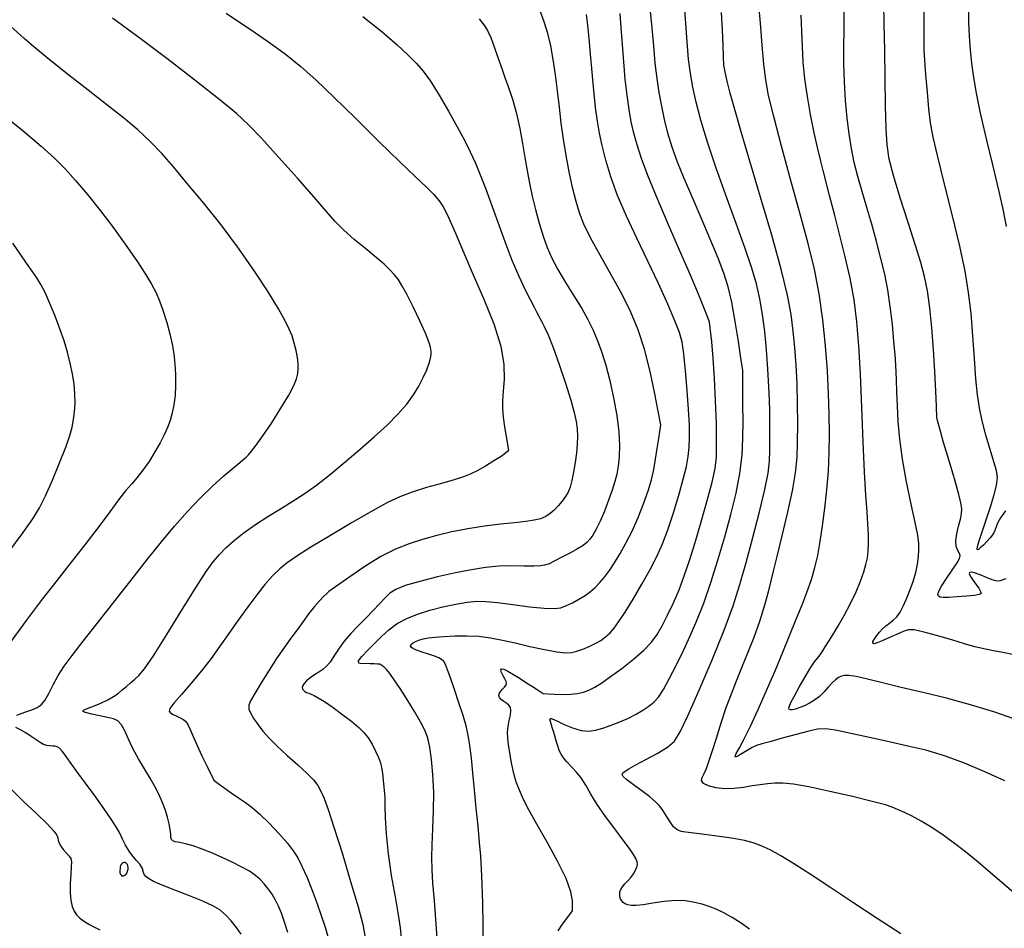
# Model space of a CAD drawing. Extents: x 349476 to 352676, y 1032474 to 1035632.
# Drawn here: x 351111 to 351477, y 1034688 to 1035026 of the extents above; entities that cross this region are included whole.
import ezdxf

# ---------------------------------------------------------------- set-up
doc = ezdxf.new("R2010")
doc.units = 0
doc.header["$LTSCALE"] = 25
doc.header["$MEASUREMENT"] = 0
doc.layers.add('INDEX', color=1, linetype='CONTINUOUS')
doc.layers.add('INTER', color=33, linetype='CONTINUOUS')

msp = doc.modelspace()

# ---------------------------------------------------------------- linework, layer by layer
at = {"layer": 'INDEX', "linetype": 'CONTINUOUS'}
for points, elevation in [([(351478.12, 1034948.55), (351477.01, 1034954.43), (351475.41, 1034961.65), (351473.2, 1034970.99), (351470.74, 1034981.25), (351468.54, 1034990.75), (351466.98, 1034998.22), (351465.98, 1035004.08), (351465.3, 1035009.2), (351464.78, 1035014.29), (351464.39, 1035019.46), (351464.17, 1035024.67), (351464.16, 1035029.94), (351464.41, 1035035.49), (351465.01, 1035041.59), (351465.98, 1035048.41), (351467.22, 1035055.8), (351468.56, 1035063.52), (351469.93, 1035071.52), (351471.54, 1035080.48), (351473.7, 1035091.29), (351476.55, 1035104.32), (351479.59, 1035117.9)], 2600), ([(351477.49, 1034742.39), (351470.15, 1034745.77), (351462.53, 1034748.98), (351455.09, 1034751.72), (351448.14, 1034753.77), (351441.41, 1034755.37), (351434.49, 1034756.87), (351427.2, 1034758.5), (351420.25, 1034760.06), (351414.6, 1034761.23), (351410.81, 1034761.76), (351407.93, 1034761.64), (351404.61, 1034760.91), (351399.97, 1034759.68), (351394.76, 1034758.25), (351390.19, 1034756.99), (351387.12, 1034756.15), (351385.15, 1034755.51), (351383.52, 1034754.77), (351381.69, 1034753.71), (351379.83, 1034752.54), (351378.31, 1034751.6), (351377.42, 1034751.18), (351377.22, 1034751.45), (351377.69, 1034752.56), (351378.84, 1034754.69), (351380.61, 1034758.01), (351382.97, 1034762.75), (351385.83, 1034768.94), (351388.97, 1034776.05), (351392.09, 1034783.37), (351394.97, 1034790.31), (351397.59, 1034796.73), (351399.98, 1034802.6), (351402.16, 1034807.93), (351404.08, 1034812.81), (351405.68, 1034817.35), (351406.93, 1034821.73), (351407.95, 1034826.29), (351408.86, 1034831.4), (351409.78, 1034837.32), (351410.65, 1034843.85), (351411.38, 1034850.69), (351411.91, 1034857.57), (351412.22, 1034864.5), (351412.34, 1034871.55), (351412.27, 1034878.81), (351412.02, 1034886.51), (351411.55, 1034894.93), (351410.87, 1034904.19), (351409.88, 1034913.9), (351408.52, 1034923.52), (351406.7, 1034932.77), (351404.36, 1034942.34), (351401.44, 1034953.18), (351397.99, 1034965.75), (351394.49, 1034978.53), (351391.58, 1034989.49), (351389.69, 1034997.29), (351388.6, 1035003.14), (351387.93, 1035008.93), (351387.35, 1035016.08), (351386.72, 1035024.19), (351385.97, 1035032.41)], 2610), ([(351210.85, 1034685.97), (351209.67, 1034689.91), (351208.56, 1034693.15), (351207.48, 1034695.79), (351206.33, 1034698.08), (351205.04, 1034700.23), (351203.64, 1034702.24), (351202.15, 1034704.07), (351200.6, 1034705.71), (351198.81, 1034707.24), (351196.58, 1034708.76), (351193.77, 1034710.37), (351190.45, 1034712.05), (351186.78, 1034713.77), (351182.9, 1034715.47), (351179.09, 1034717.02), (351175.64, 1034718.23), (351172.79, 1034718.99), (351170.59, 1034719.43), (351169.04, 1034719.72), (351168.1, 1034720.05), (351167.63, 1034720.54), (351167.43, 1034721.35), (351167.33, 1034722.59), (351167.16, 1034724.28), (351166.81, 1034726.41), (351166.15, 1034728.95), (351165.25, 1034731.75), (351164.16, 1034734.61), (351162.94, 1034737.42), (351161.49, 1034740.3), (351159.72, 1034743.43), (351157.59, 1034746.93), (351155.33, 1034750.66), (351153.26, 1034754.39), (351151.6, 1034757.92), (351150.25, 1034760.97), (351149.02, 1034763.28), (351147.71, 1034764.68), (351146.07, 1034765.46), (351143.85, 1034765.99), (351140.96, 1034766.59), (351137.98, 1034767.22), (351135.67, 1034767.8), (351134.64, 1034768.25), (351134.89, 1034768.7), (351136.28, 1034769.31), (351138.59, 1034770.22), (351141.34, 1034771.33), (351143.97, 1034772.54), (351146.08, 1034773.74), (351147.77, 1034774.96), (351149.3, 1034776.23), (351150.86, 1034777.57), (351152.44, 1034778.92), (351153.96, 1034780.2), (351155.48, 1034781.56), (351157.57, 1034784.04), (351160.91, 1034788.9), (351165.89, 1034796.82), (351171.57, 1034806.12), (351176.74, 1034814.49), (351180.46, 1034820.24), (351183.12, 1034823.9), (351185.42, 1034826.56), (351187.98, 1034829.17), (351191, 1034831.89), (351194.62, 1034834.75), (351198.87, 1034837.72), (351203.49, 1034840.71), (351208.12, 1034843.58), (351212.53, 1034846.29), (351216.91, 1034849.13), (351221.59, 1034852.45), (351226.77, 1034856.5), (351232.27, 1034861.05), (351237.78, 1034865.77), (351243.02, 1034870.35), (351247.78, 1034874.71), (351251.84, 1034878.76), (351255.09, 1034882.48), (351257.62, 1034885.94), (351259.64, 1034889.24), (351261.28, 1034892.43), (351262.57, 1034895.35), (351263.48, 1034897.78), (351264.01, 1034899.6), (351264.23, 1034900.99), (351264.21, 1034902.25), (351263.99, 1034903.69), (351263.35, 1034905.77), (351262.04, 1034908.99), (351259.95, 1034913.58), (351257.47, 1034918.74), (351255.13, 1034923.38), (351253.31, 1034926.72), (351251.87, 1034929.01), (351250.49, 1034930.79), (351248.87, 1034932.54), (351246.72, 1034934.57), (351243.75, 1034937.1), (351239.84, 1034940.28), (351235.55, 1034943.81), (351231.58, 1034947.31), (351228.36, 1034950.58), (351225.1, 1034954.35), (351220.69, 1034959.53), (351214.45, 1034966.63), (351207.43, 1034974.46), (351201.08, 1034981.43), (351196.3, 1034986.45), (351191.81, 1034990.63), (351185.78, 1034995.6), (351176.95, 1035002.53), (351166.33, 1035010.7), (351155.49, 1035018.88), (351145.72, 1035026.1)], 2630), ([(351283.53, 1034682.44), (351283.57, 1034689.15), (351283.42, 1034696.81), (351283.19, 1034703.98), (351282.95, 1034709.63), (351282.65, 1034714.42), (351282.23, 1034719.46), (351281.64, 1034725.53), (351280.96, 1034732.28), (351280.29, 1034739.07), (351279.7, 1034745.35), (351279.16, 1034750.89), (351278.62, 1034755.55), (351278, 1034759.35), (351277.18, 1034762.84), (351276.04, 1034766.74), (351274.52, 1034771.48), (351272.86, 1034776.45), (351271.38, 1034780.77), (351270.31, 1034783.77), (351269.54, 1034785.65), (351268.87, 1034786.8), (351268.1, 1034787.57), (351267.02, 1034788.17), (351265.42, 1034788.78), (351263.21, 1034789.51), (351260.81, 1034790.3), (351258.75, 1034791.04), (351257.44, 1034791.63), (351256.78, 1034792.11), (351256.57, 1034792.53), (351256.63, 1034792.93), (351256.94, 1034793.35), (351257.52, 1034793.79), (351258.41, 1034794.26), (351259.62, 1034794.74), (351261.2, 1034795.18), (351263.19, 1034795.56), (351265.72, 1034795.88), (351268.96, 1034796.15), (351272.95, 1034796.34), (351277.41, 1034796.39), (351281.93, 1034796.19), (351286.27, 1034795.65), (351290.67, 1034794.8), (351295.5, 1034793.7), (351300.94, 1034792.43), (351306.37, 1034791.22), (351310.97, 1034790.35), (351314.18, 1034790.02), (351316.42, 1034790.17), (351318.37, 1034790.68), (351320.55, 1034791.44), (351322.9, 1034792.39), (351325.19, 1034793.48), (351327.25, 1034794.68), (351329.09, 1034795.99), (351330.74, 1034797.47), (351332.3, 1034799.23), (351334.05, 1034801.63), (351336.31, 1034805.14), (351339.28, 1034809.99), (351342.56, 1034815.58), (351345.65, 1034821.07), (351348.15, 1034825.92), (351350.23, 1034830.59), (351352.2, 1034835.81), (351354.27, 1034842.06), (351356.28, 1034848.64), (351357.95, 1034854.62), (351359.1, 1034859.3), (351359.8, 1034863.06), (351360.16, 1034866.52), (351360.31, 1034870.29), (351360.24, 1034874.82), (351359.96, 1034880.54), (351359.45, 1034887.58), (351358.82, 1034894.91), (351358.17, 1034901.21), (351357.52, 1034905.63), (351356.56, 1034909.23), (351354.88, 1034913.54), (351352.2, 1034919.7), (351348.74, 1034927.36), (351344.81, 1034935.75), (351340.74, 1034944.22), (351336.88, 1034952.44), (351333.54, 1034960.15), (351330.99, 1034967.14), (351329.13, 1034973.33), (351327.78, 1034978.69), (351326.79, 1034983.3), (351326.02, 1034987.79), (351325.36, 1034992.92), (351324.69, 1034999.19), (351324.05, 1035006.07), (351323.46, 1035012.75), (351322.96, 1035018.59), (351322.51, 1035023.5), (351322.02, 1035027.51)], 2620)]:
    msp.add_lwpolyline(points, dxfattribs=dict(at, elevation=elevation))
at = {"layer": 'INTER', "linetype": 'CONTINUOUS', "flags": 128}
for points in [[(351447.52, 1035014.16), (351447.52, 1035021.65), (351447.54, 1035031.27), (351447.62, 1035043.71), (351447.83, 1035056.79), (351448.21, 1035068.91), (351448.81, 1035080.79), (351449.69, 1035093.73), (351450.82, 1035108.39), (351452.01, 1035123.01), (351452.99, 1035135.18), (351453.56, 1035143.14), (351453.82, 1035147.54), (351453.95, 1035151.14)], [(351452.27, 1034877.54), (351452.1, 1034881.82), (351451.87, 1034887.35), (351451.52, 1034894.71), (351451.03, 1034902.88), (351450.39, 1034910.92), (351449.63, 1034918.34), (351448.75, 1034924.74), (351447.73, 1034929.99), (351446.36, 1034935.16), (351444.37, 1034941.57), (351441.63, 1034950.05), (351438.68, 1034959.32), (351436.16, 1034967.6), (351434.58, 1034973.71), (351433.78, 1034978.93), (351433.42, 1034985.12), (351433.21, 1034993.66), (351433.05, 1035003.79), (351432.9, 1035014.23), (351432.73, 1035023.83), (351432.54, 1035031.81), (351432.28, 1035041.9)], [(351187.91, 1035027.99), (351191.86, 1035025.38), (351196.93, 1035022.01), (351203.37, 1035017.6), (351209.92, 1035012.84), (351215.72, 1035008.18), (351221.39, 1035003.09), (351227.99, 1034996.75), (351236.12, 1034988.77), (351244.79, 1034980.24), (351252.58, 1034972.62), (351258.4, 1034967.05), (351262.43, 1034963.22), (351265.2, 1034960.5), (351267.21, 1034958.2), (351268.92, 1034955.55), (351270.81, 1034951.75), (351273.23, 1034946.18), (351276.25, 1034939.04), (351279.81, 1034930.69), (351283.77, 1034921.58), (351287.47, 1034912.45), (351290.15, 1034904.13), (351291.28, 1034897.24), (351291.32, 1034891.74), (351290.94, 1034887.4), (351290.72, 1034883.95), (351290.75, 1034880.9), (351291.03, 1034877.72), (351291.52, 1034874.09), (351292.09, 1034870.5), (351292.94, 1034865.47)], [(351349.57, 1034874.83), (351348.62, 1034879.92), (351347.37, 1034886.43), (351345.65, 1034894.69), (351343.57, 1034903.03), (351341.24, 1034910.23), (351338.51, 1034916.72), (351335.17, 1034923.33), (351331.16, 1034930.62), (351327.03, 1034937.96), (351323.47, 1034944.44), (351321, 1034949.45), (351319.36, 1034953.64), (351318.07, 1034957.95), (351316.8, 1034963.12), (351315.53, 1034968.96), (351314.38, 1034975.05), (351313.41, 1034981.06), (351312.6, 1034987.01), (351311.87, 1034993), (351311.16, 1034999.09), (351310.42, 1035005.07), (351309.6, 1035010.71), (351308.67, 1035015.81), (351307.57, 1035020.44), (351306.27, 1035024.72), (351304.73, 1035028.77)], [(351380.08, 1034895.06), (351379.38, 1034899.79), (351378.48, 1034905.81), (351377.29, 1034913.27), (351375.98, 1034920.48), (351374.65, 1034926.22), (351373.06, 1034931.25), (351370.89, 1034936.86), (351367.96, 1034943.91), (351364.58, 1034951.81), (351361.23, 1034959.59), (351358.29, 1034966.47), (351355.82, 1034972.55), (351353.81, 1034978.08), (351352.22, 1034983.33), (351350.96, 1034988.4), (351349.93, 1034993.39), (351349.03, 1034998.4), (351348.25, 1035003.65), (351347.56, 1035009.4), (351346.95, 1035015.78), (351346.37, 1035022.39), (351345.75, 1035028.72)], [(351390.13, 1034880.04), (351389.99, 1034883.94), (351389.79, 1034888.97), (351389.46, 1034895.58), (351388.97, 1034902.73), (351388.29, 1034909.56), (351387.42, 1034915.9), (351386.38, 1034921.74), (351385.13, 1034927.23), (351383.43, 1034933.16), (351380.96, 1034940.48), (351377.57, 1034949.78), (351373.73, 1034960.23), (351370.02, 1034970.64), (351366.95, 1034980.02), (351364.55, 1034988.12), (351362.76, 1034994.89), (351361.49, 1035000.45), (351360.61, 1035005.5), (351359.96, 1035010.9), (351359.4, 1035017.26), (351358.88, 1035024.11), (351358.36, 1035030.73)], [(351373.04, 1035008.62), (351372.94, 1035011.88), (351372.81, 1035016.12), (351372.56, 1035021.8), (351372.14, 1035028.22)], [(351437.03, 1034897.15), (351436.73, 1034900.96), (351436.32, 1034905.85), (351435.73, 1034912.19), (351434.96, 1034918.86), (351434.01, 1034925.02), (351432.86, 1034930.83), (351431.48, 1034936.73), (351429.86, 1034943), (351428.09, 1034949.44), (351426.27, 1034955.73), (351424.52, 1034961.63), (351422.92, 1034967.17), (351421.55, 1034972.47), (351420.48, 1034977.67), (351419.63, 1034983.05), (351418.93, 1034988.94), (351418.32, 1034995.51), (351417.87, 1035002.42), (351417.64, 1035009.15), (351417.68, 1035015.41), (351417.79, 1035021.68), (351417.74, 1035028.63)], [(351238.75, 1035026.76), (351245.95, 1035020.99), (351251.51, 1035016.17), (351255.67, 1035012.31), (351258.72, 1035009.3), (351261.25, 1035006.39), (351263.9, 1035002.65), (351267.14, 1034997.49), (351270.65, 1034991.54), (351273.93, 1034985.71), (351276.6, 1034980.72), (351278.76, 1034976.34), (351280.65, 1034972.17), (351282.48, 1034967.77), (351284.39, 1034962.82), (351286.52, 1034957.02), (351288.95, 1034950.22), (351291.57, 1034942.99), (351294.23, 1034936.1), (351296.79, 1034930.15), (351299.09, 1034925.26), (351301.02, 1034921.41), (351302.48, 1034918.58), (351303.5, 1034916.63), (351304.6, 1034914.54)], [(351282.01, 1035025.82), (351283.81, 1035023.63), (351285.14, 1035021.49), (351286.33, 1035018.86), (351287.64, 1035015.44), (351288.91, 1035011.83), (351290.68, 1035006.61)], [(351367.73, 1034913.04), (351366.86, 1034915.33), (351365.66, 1034918.44), (351363.66, 1034923.39), (351360.66, 1034930.5), (351356.6, 1034939.79), (351352.1, 1034950.04), (351347.95, 1034959.72), (351344.77, 1034967.64), (351342.47, 1034973.92), (351340.82, 1034979.01), (351339.58, 1034983.37), (351338.62, 1034987.55), (351337.81, 1034992.09), (351337.06, 1034997.42), (351336.38, 1035003.42), (351335.79, 1035009.82), (351335.3, 1035016.32), (351334.88, 1035022.48), (351334.46, 1035027.8)], [(351409.94, 1034969.43), (351409.1, 1034972.92), (351408.03, 1034977.44), (351406.67, 1034983.48), (351405.28, 1034990.22), (351404.11, 1034996.97), (351403.21, 1035003.5), (351402.59, 1035009.68), (351402.25, 1035015.49), (351402.04, 1035021.21), (351401.76, 1035027.21)], [(351195.43, 1034862.76), (351196.25, 1034863.71), (351197.36, 1034865.03), (351199.12, 1034867.29), (351201.65, 1034870.8), (351204.91, 1034875.64), (351208.35, 1034881), (351211.27, 1034885.87), (351213.14, 1034889.46), (351214.13, 1034892), (351214.59, 1034893.96), (351214.79, 1034895.78), (351214.78, 1034897.69), (351214.52, 1034899.87), (351214.01, 1034902.43), (351213.3, 1034905.19), (351212.45, 1034907.89), (351211.43, 1034910.47), (351209.88, 1034913.56), (351207.36, 1034917.97), (351203.53, 1034924.29), (351198.53, 1034932.05), (351192.6, 1034940.58), (351186.08, 1034949.19), (351179.5, 1034957.38), (351173.5, 1034964.64), (351168.49, 1034970.64), (351164.13, 1034975.67), (351159.83, 1034980.16), (351155.11, 1034984.52), (351149.76, 1034989.02), (351143.61, 1034993.92), (351136.67, 1034999.34), (351129.49, 1035004.94), (351122.8, 1035010.25), (351117.19, 1035014.87), (351112.88, 1035018.55), (351107.72, 1035023.08)], [(351470.23, 1034838.37), (351471.12, 1034841), (351472.23, 1034844.35), (351473.49, 1034848.45), (351474.46, 1034852.3), (351474.78, 1034855.24), (351474.44, 1034857.87), (351473.51, 1034861.13), (351472.11, 1034865.66), (351470.54, 1034870.97), (351469.11, 1034876.29), (351468.08, 1034881.11), (351467.36, 1034886.05), (351466.81, 1034891.99), (351466.27, 1034899.5), (351465.68, 1034907.93), (351464.98, 1034916.32), (351464.08, 1034924.06), (351462.78, 1034931.98), (351460.83, 1034941.25), (351458.13, 1034952.53), (351455.17, 1034964.31), (351452.62, 1034974.53), (351450.94, 1034981.79), (351449.95, 1034987.16), (351449.31, 1034992.37), (351448.73, 1034998.62), (351448.21, 1035005.01), (351447.52, 1035014.16)], [(351290.68, 1035006.61), (351291.65, 1035004.01), (351292.88, 1035000.63), (351294.43, 1034996.03), (351295.96, 1034990.7), (351297.21, 1034985.11), (351298.21, 1034979.54), (351299.06, 1034974.25), (351299.86, 1034969.37), (351300.71, 1034964.71), (351301.72, 1034959.94), (351302.96, 1034954.89), (351304.37, 1034949.8), (351305.83, 1034945.04), (351307.31, 1034940.84), (351309.03, 1034936.86), (351311.27, 1034932.62), (351314.15, 1034927.82), (351317.31, 1034922.81), (351320.23, 1034918.09), (351322.51, 1034914.02), (351324.32, 1034910.29), (351325.91, 1034906.45), (351327.5, 1034902.09), (351329.1, 1034897.08), (351330.64, 1034891.35), (351332.05, 1034884.93), (351333.2, 1034878.35), (351333.95, 1034872.24), (351334.2, 1034867.1), (351334.07, 1034862.89), (351333.7, 1034859.44), (351333.22, 1034856.54), (351332.54, 1034853.74), (351331.55, 1034850.59), (351330.19, 1034846.77), (351328.61, 1034842.7), (351327.02, 1034838.97), (351325.61, 1034836.04), (351324.36, 1034833.86), (351323.24, 1034832.26), (351322.14, 1034831.05), (351320.74, 1034829.96), (351318.66, 1034828.7), (351315.71, 1034827.1), (351312.5, 1034825.44), (351307.79, 1034823.03)], [(351391.46, 1034820.35), (351392.87, 1034825.92), (351394.64, 1034833.02), (351396.76, 1034841.82), (351398.61, 1034850.31), (351399.75, 1034857.03), (351400.29, 1034862.66), (351400.48, 1034868.4), (351400.52, 1034875.15), (351400.46, 1034882.6), (351400.27, 1034890.07), (351399.94, 1034897.06), (351399.48, 1034903.57), (351398.88, 1034909.74), (351398.09, 1034915.87), (351396.74, 1034923.09), (351394.41, 1034932.69), (351390.86, 1034945.38), (351386.69, 1034959.54), (351382.68, 1034972.94), (351379.48, 1034983.81), (351377.1, 1034992.11), (351375.43, 1034998.26), (351374.32, 1035002.64), (351373.66, 1035005.56), (351373.04, 1035008.62)], [(351104.18, 1034990.94), (351112.48, 1034984.17), (351119.11, 1034978.53), (351124.08, 1034974.06), (351128.08, 1034970.08), (351131.96, 1034965.77), (351136.37, 1034960.5), (351141.19, 1034954.47), (351146.06, 1034948.07), (351150.67, 1034941.72), (351154.73, 1034935.85), (351157.97, 1034930.93), (351160.24, 1034927.22), (351161.83, 1034924.15), (351163.15, 1034920.98), (351164.5, 1034917.14), (351165.84, 1034912.9), (351166.99, 1034908.68), (351167.85, 1034904.84), (351168.44, 1034901.2), (351168.84, 1034897.5), (351169.08, 1034893.56), (351169.14, 1034889.56), (351168.97, 1034885.74), (351168.55, 1034882.33), (351167.9, 1034879.28), (351167.09, 1034876.48), (351166.14, 1034873.82), (351164.96, 1034871.1), (351163.43, 1034868.11), (351161.49, 1034864.74), (351159.27, 1034861.24), (351156.96, 1034857.94), (351154.77, 1034855.13), (351152.89, 1034852.95), (351150.46, 1034850.31)], [(351412.07, 1034794.36), (351413.52, 1034796.75), (351415.39, 1034799.85), (351417.76, 1034803.93), (351420.16, 1034808.41), (351422.21, 1034812.75), (351423.84, 1034816.71), (351425.05, 1034820.11), (351425.89, 1034822.88), (351426.41, 1034825.31), (351426.7, 1034827.79), (351426.84, 1034830.64), (351426.82, 1034833.99), (351426.63, 1034837.89), (351426.29, 1034842.54), (351425.83, 1034848.68), (351425.33, 1034857.21), (351424.84, 1034868.56), (351424.35, 1034881.34), (351423.85, 1034893.7), (351423.28, 1034904.21), (351422.53, 1034913.18), (351421.46, 1034921.35), (351419.98, 1034929.34), (351418.17, 1034937.3), (351416.18, 1034945.28), (351414.16, 1034953.15), (351412.35, 1034960.16), (351409.94, 1034969.43)], [(351107.19, 1034827.57), (351112.42, 1034834.73), (351116.06, 1034839.92), (351118.57, 1034844.01), (351120.8, 1034848.48), (351123.37, 1034854.31), (351126.03, 1034860.75), (351128.29, 1034866.57), (351129.8, 1034870.86), (351130.69, 1034874.03), (351131.22, 1034876.78), (351131.59, 1034879.7), (351131.78, 1034882.9), (351131.73, 1034886.35), (351131.38, 1034890.02), (351130.75, 1034893.86), (351129.92, 1034897.81), (351128.91, 1034901.83), (351127.68, 1034906.03), (351126.16, 1034910.52), (351124.35, 1034915.3), (351122.42, 1034919.97), (351120.59, 1034924.01), (351119.01, 1034927.08), (351117.49, 1034929.56), (351115.81, 1034932.03), (351113.75, 1034934.95), (351111.32, 1034938.41), (351108.57, 1034942.4)], [(351304.6, 1034914.54), (351305.31, 1034913.21), (351306.24, 1034911.38), (351307.65, 1034908.31), (351309.53, 1034903.65), (351311.83, 1034897.32), (351314.18, 1034890.36), (351316.15, 1034884.06), (351317.44, 1034879.4), (351318.14, 1034876.03), (351318.46, 1034873.29), (351318.57, 1034870.58), (351318.49, 1034867.68), (351318.21, 1034864.46), (351317.73, 1034860.87), (351317.12, 1034857.28), (351316.47, 1034854.11), (351315.84, 1034851.69), (351315.13, 1034849.81), (351314.2, 1034848.14), (351312.95, 1034846.43), (351311.49, 1034844.73), (351309.96, 1034843.16), (351308.45, 1034841.83), (351306.83, 1034840.75), (351304.91, 1034839.92), (351302.51, 1034839.32), (351299.36, 1034838.85), (351295.22, 1034838.39), (351289.96, 1034837.84), (351283.98, 1034837.12), (351277.81, 1034836.19), (351271.9, 1034835.01), (351266.3, 1034833.64), (351261.02, 1034832.16), (351255.97, 1034830.56), (351250.88, 1034828.56), (351245.43, 1034825.82), (351239.51, 1034822.18), (351233.89, 1034818.35), (351226.16, 1034812.79)], [(351305.87, 1034774.93), (351307.73, 1034774.82), (351310.12, 1034774.68), (351313.12, 1034774.58), (351316.13, 1034774.6), (351318.67, 1034774.85), (351320.85, 1034775.36), (351322.89, 1034776.16), (351325.07, 1034777.29), (351327.65, 1034778.91), (351330.95, 1034781.2), (351335.07, 1034784.23), (351339.45, 1034787.64), (351343.33, 1034790.99), (351346.18, 1034793.96), (351348.28, 1034796.86), (351350.14, 1034800.12), (351352.15, 1034804.06), (351354.28, 1034808.6), (351356.37, 1034813.51), (351358.34, 1034818.68), (351360.28, 1034824.4), (351362.37, 1034831.06), (351364.67, 1034838.78), (351366.9, 1034846.65), (351368.7, 1034853.48), (351369.78, 1034858.54), (351370.26, 1034862.93), (351370.36, 1034868.18), (351370.26, 1034875.37), (351370, 1034883.77), (351369.59, 1034892.22), (351369.06, 1034899.68), (351368.52, 1034905.66), (351367.73, 1034913.04)], [(351466.34, 1034792.3), (351462.59, 1034793.42), (351457.84, 1034794.82), (351452.16, 1034796.46), (351447.09, 1034797.84), (351443.78, 1034798.56), (351441.65, 1034798.58), (351439.71, 1034797.99), (351437.21, 1034796.9), (351434.43, 1034795.61), (351431.89, 1034794.45), (351430.04, 1034793.71), (351428.9, 1034793.43), (351428.42, 1034793.63), (351428.51, 1034794.28), (351429.05, 1034795.27), (351429.89, 1034796.46), (351430.89, 1034797.71), (351432.03, 1034798.94), (351433.28, 1034800.07), (351434.63, 1034801.09), (351436.01, 1034802.15), (351437.35, 1034803.46), (351438.59, 1034805.2), (351439.79, 1034807.4), (351440.99, 1034810.07), (351442.25, 1034813.18), (351443.44, 1034816.53), (351444.43, 1034819.86), (351445.1, 1034822.99), (351445.48, 1034825.83), (351445.62, 1034828.38), (351445.55, 1034830.76), (351445.14, 1034833.79), (351444.22, 1034838.46), (351442.74, 1034845.38), (351441.02, 1034853.65), (351439.49, 1034862.02), (351438.49, 1034869.49), (351437.93, 1034876.03), (351437.62, 1034881.87), (351437.39, 1034887.13), (351437.23, 1034891.54), (351437.03, 1034897.15)], [(351309.26, 1034765.47), (351311.18, 1034764.56), (351313.65, 1034763.42), (351316.78, 1034762.13), (351319.98, 1034761.18), (351322.78, 1034760.91), (351325.36, 1034761.27), (351328.07, 1034762.06), (351331.12, 1034763.13), (351334.36, 1034764.4), (351337.53, 1034765.79), (351340.41, 1034767.25), (351342.94, 1034768.72), (351345.11, 1034770.17), (351346.95, 1034771.65), (351348.69, 1034773.57), (351350.6, 1034776.43), (351352.87, 1034780.55), (351355.4, 1034785.56), (351358, 1034790.94), (351360.52, 1034796.33), (351363.01, 1034802.04), (351365.55, 1034808.55), (351368.18, 1034816.18), (351370.82, 1034824.56), (351373.37, 1034833.16), (351375.69, 1034841.5), (351377.63, 1034849.41), (351379.04, 1034856.78), (351379.82, 1034863.56), (351380.13, 1034869.94), (351380.18, 1034876.16), (351380.16, 1034882.3), (351380.13, 1034887.79), (351380.08, 1034895.06)], [(351357.86, 1034723.47), (351357.28, 1034723.59), (351356.54, 1034723.79), (351355.51, 1034724.31), (351354.32, 1034725.37), (351353.04, 1034727.12), (351351.75, 1034729.24), (351350.48, 1034731.32), (351349.21, 1034733.06), (351347.67, 1034734.67), (351345.51, 1034736.48), (351342.58, 1034738.67), (351339.46, 1034740.93), (351336.93, 1034742.83), (351335.57, 1034744.06), (351335.23, 1034744.79), (351335.54, 1034745.34), (351336.29, 1034745.99), (351337.73, 1034746.94), (351340.26, 1034748.36), (351344.03, 1034750.33), (351348.28, 1034752.63), (351352.04, 1034754.93), (351354.66, 1034757.19), (351356.85, 1034760.6), (351359.67, 1034766.62), (351363.85, 1034776.11), (351368.68, 1034787.47), (351373.16, 1034798.48), (351376.5, 1034807.55), (351379.04, 1034815.47), (351381.36, 1034823.63), (351383.88, 1034832.96), (351386.33, 1034842.49), (351388.3, 1034850.79), (351389.47, 1034856.82), (351390, 1034861.3), (351390.17, 1034865.34), (351390.21, 1034869.76), (351390.19, 1034874.06), (351390.13, 1034880.04)], [(351245.07, 1034785.78), (351244.18, 1034785.84), (351243.04, 1034785.92), (351241.53, 1034785.99), (351239.87, 1034786.01), (351238.32, 1034785.99), (351237.28, 1034786.22), (351237.22, 1034787.03), (351238.41, 1034788.66), (351240.54, 1034790.91), (351243.11, 1034793.49), (351245.73, 1034796.12), (351248.48, 1034798.64), (351251.56, 1034800.91), (351255.11, 1034802.83), (351259.15, 1034804.45), (351263.66, 1034805.85), (351268.52, 1034807.09), (351273.34, 1034808.11), (351277.62, 1034808.84), (351281.13, 1034809.2), (351284.56, 1034809.18), (351288.85, 1034808.77), (351294.58, 1034808.02), (351300.81, 1034807.19), (351306.26, 1034806.59), (351309.98, 1034806.47), (351312.44, 1034806.83), (351314.47, 1034807.58), (351316.72, 1034808.65), (351319.12, 1034809.94), (351321.42, 1034811.35), (351323.44, 1034812.8), (351325.23, 1034814.37), (351326.93, 1034816.15), (351328.66, 1034818.22), (351330.46, 1034820.66), (351332.38, 1034823.54), (351334.46, 1034826.92), (351336.64, 1034830.84), (351338.89, 1034835.32), (351341.13, 1034840.31), (351343.19, 1034845.44), (351344.88, 1034850.25), (351346.1, 1034854.44), (351346.95, 1034858.23), (351347.62, 1034862.01), (351348.26, 1034866), (351348.82, 1034869.73), (351349.57, 1034874.83)], [(351477.92, 1034817.56), (351476.81, 1034817.21), (351475.87, 1034816.87), (351475.11, 1034816.69), (351474.24, 1034816.77), (351472.86, 1034817.21), (351470.76, 1034818.05), (351468.38, 1034819.02), (351466.3, 1034819.77), (351464.99, 1034820.05), (351464.38, 1034819.91), (351464.27, 1034819.48), (351464.48, 1034818.87), (351464.98, 1034818.03), (351465.78, 1034816.91), (351466.8, 1034815.52), (351467.82, 1034814.07), (351468.55, 1034812.86), (351468.7, 1034812.09), (351468.02, 1034811.67), (351466.24, 1034811.39), (351463.29, 1034811.09), (351459.84, 1034810.82), (351456.75, 1034810.64), (351454.67, 1034810.61), (351453.5, 1034810.77), (351452.91, 1034811.14), (351452.69, 1034811.79), (351452.98, 1034812.95), (351453.99, 1034814.88), (351455.82, 1034817.7), (351457.96, 1034820.81), (351459.77, 1034823.49), (351460.74, 1034825.18), (351460.96, 1034826.19), (351460.65, 1034827.01), (351460.06, 1034828.09), (351459.5, 1034829.6), (351459.29, 1034831.67), (351459.66, 1034834.31), (351460.37, 1034837.15), (351461.08, 1034839.71), (351461.48, 1034841.71), (351461.52, 1034843.54), (351461.16, 1034845.8), (351460.4, 1034848.95), (351459.3, 1034852.99), (351457.91, 1034857.79), (351456.33, 1034863.1), (351454.79, 1034868.25), (351453.56, 1034872.44), (351452.82, 1034875.09), (351452.47, 1034876.49), (351452.27, 1034877.54)], [(351292.94, 1034865.47), (351292.79, 1034865.24), (351292.53, 1034864.9), (351291.8, 1034864.24), (351290.2, 1034863.11), (351287.55, 1034861.42), (351284.35, 1034859.51), (351281.27, 1034857.76), (351278.74, 1034856.48), (351276.19, 1034855.47), (351272.78, 1034854.4), (351267.98, 1034853.05), (351262.43, 1034851.47), (351257.08, 1034849.81), (351252.53, 1034848.11), (351248, 1034845.97), (351242.34, 1034842.88), (351234.88, 1034838.56), (351226.73, 1034833.72), (351219.47, 1034829.31), (351214.27, 1034826.03), (351210.68, 1034823.54), (351207.9, 1034821.24), (351205.22, 1034818.62), (351202.4, 1034815.47), (351199.34, 1034811.65), (351195.97, 1034807.12), (351192.45, 1034802.17), (351188.97, 1034797.18), (351185.65, 1034792.45), (351182.33, 1034787.89), (351178.79, 1034783.33), (351174.95, 1034778.74), (351171.3, 1034774.53), (351168.5, 1034771.25), (351167.03, 1034769.28), (351166.72, 1034768.28), (351167.25, 1034767.7), (351168.29, 1034767.12), (351169.57, 1034766.5), (351170.84, 1034765.91), (351171.89, 1034765.35), (351172.79, 1034764.59), (351173.65, 1034763.39), (351174.59, 1034761.5), (351175.72, 1034758.89), (351177.17, 1034755.59), (351178.95, 1034751.73), (351180.76, 1034747.94), (351183.34, 1034742.62)], [(351110.11, 1034766.88), (351113.04, 1034767.93), (351115.71, 1034768.88), (351117.7, 1034769.67), (351119.2, 1034770.65), (351120.53, 1034772.29), (351121.99, 1034774.89), (351123.64, 1034778.16), (351125.52, 1034781.64), (351127.73, 1034785.1), (351130.66, 1034789.09), (351134.77, 1034794.37), (351140.32, 1034801.43), (351146.69, 1034809.51), (351153.04, 1034817.59), (351158.75, 1034824.85), (351163.9, 1034831.29), (351168.78, 1034837.15), (351173.59, 1034842.58), (351178.31, 1034847.57), (351182.87, 1034852.04), (351187.12, 1034855.88), (351190.75, 1034858.97), (351195.43, 1034862.76)], [(351150.46, 1034850.31), (351147.95, 1034846.9), (351144.71, 1034842.49), (351140.34, 1034836.64), (351135.41, 1034830.17), (351130.36, 1034823.73), (351125.13, 1034817.12), (351119.56, 1034809.96), (351113.61, 1034802.05), (351107.67, 1034793.88)], [(351477.8, 1034842.81), (351475.99, 1034840.19), (351474.88, 1034838.27), (351474.3, 1034836.91), (351473.94, 1034835.87), (351473.54, 1034834.92), (351472.96, 1034833.93), (351472.1, 1034832.79), (351470.91, 1034831.47), (351469.59, 1034830.14), (351468.41, 1034829.04), (351467.6, 1034828.4), (351467.24, 1034828.49), (351467.38, 1034829.58), (351468, 1034831.74), (351468.86, 1034834.35), (351470.23, 1034838.37)], [(351307.79, 1034823.03), (351307.19, 1034822.86), (351306.35, 1034822.64), (351304.82, 1034822.41), (351302.32, 1034822.28), (351298.69, 1034822.31), (351294.23, 1034822.35), (351289.37, 1034822.21), (351284.41, 1034821.75), (351279.14, 1034820.93), (351273.21, 1034819.76), (351266.54, 1034818.26), (351259.95, 1034816.61), (351254.53, 1034815.02), (351251.01, 1034813.62), (351248.84, 1034812.2), (351247.09, 1034810.5), (351245.02, 1034808.32), (351242.57, 1034805.75), (351239.88, 1034802.97), (351237.06, 1034800.11), (351234.3, 1034797.22), (351231.82, 1034794.32), (351229.76, 1034791.44), (351228.06, 1034788.79), (351226.6, 1034786.59), (351225.26, 1034785.02), (351223.93, 1034783.87), (351222.48, 1034782.87), (351220.84, 1034781.8), (351219.21, 1034780.7), (351217.84, 1034779.64), (351216.92, 1034778.68), (351216.42, 1034777.85), (351216.26, 1034777.15), (351216.37, 1034776.57), (351216.7, 1034776.09), (351217.21, 1034775.68), (351217.87, 1034775.32), (351218.67, 1034774.97), (351219.59, 1034774.61), (351220.67, 1034774.14), (351222.18, 1034773.33), (351224.47, 1034771.88), (351227.7, 1034769.65), (351231.34, 1034767), (351234.71, 1034764.43), (351237.27, 1034762.31), (351239.17, 1034760.42), (351240.73, 1034758.4), (351242.2, 1034756), (351243.53, 1034753.45), (351244.59, 1034751.09), (351245.3, 1034749.13), (351245.76, 1034747.32), (351246.07, 1034745.24), (351246.35, 1034742.68), (351246.6, 1034740.06), (351246.92, 1034736.3)], [(351433.14, 1034733.55), (351427.73, 1034734.87), (351420.86, 1034736.54), (351412.46, 1034738.51), (351404.6, 1034740.21), (351398.89, 1034741.19), (351394.96, 1034741.56), (351392, 1034741.53), (351389.28, 1034741.32), (351386.53, 1034740.97), (351383.59, 1034740.5), (351380.35, 1034739.96), (351376.92, 1034739.54), (351373.43, 1034739.43), (351370.11, 1034739.8), (351367.3, 1034740.53), (351365.43, 1034741.46), (351364.78, 1034742.49), (351365.03, 1034743.67), (351365.74, 1034745.12), (351366.55, 1034746.98), (351367.5, 1034749.59), (351368.71, 1034753.29), (351370.28, 1034758.28), (351372.08, 1034763.99), (351373.97, 1034769.68), (351375.84, 1034774.82), (351377.74, 1034779.65), (351379.78, 1034784.59), (351382.02, 1034790.01), (351384.31, 1034795.81), (351386.45, 1034801.85), (351388.28, 1034807.87), (351389.72, 1034813.24), (351391.46, 1034820.35)], [(351226.16, 1034812.79), (351225.3, 1034812), (351224.18, 1034810.94), (351222.62, 1034809.36), (351220.76, 1034807.24), (351218.71, 1034804.62), (351216.54, 1034801.67), (351214.32, 1034798.6), (351212.05, 1034795.51), (351209.65, 1034792.17), (351206.96, 1034788.24), (351203.96, 1034783.58), (351201, 1034778.84), (351198.56, 1034774.87), (351197.01, 1034772.24), (351196.33, 1034770.55), (351196.4, 1034769.13), (351197.09, 1034767.45), (351198.28, 1034765.46), (351199.83, 1034763.26), (351201.65, 1034760.9), (351203.93, 1034758.29), (351206.9, 1034755.28), (351210.65, 1034751.86), (351214.6, 1034748.35), (351218.04, 1034745.21), (351220.44, 1034742.74), (351222.02, 1034740.66), (351223.2, 1034738.55), (351224.38, 1034735.88), (351225.89, 1034731.75), (351228.06, 1034725.16), (351231.04, 1034715.66), (351234.26, 1034705), (351237.01, 1034695.51), (351238.73, 1034688.94), (351239.55, 1034684.78)], [(351481.24, 1034765.42), (351473.44, 1034768.08), (351464.79, 1034770.74), (351455.84, 1034773.13), (351447.1, 1034775.22), (351439.03, 1034777.11), (351432.09, 1034778.83), (351426.46, 1034780.25), (351422.28, 1034781.23), (351419.56, 1034781.66), (351417.9, 1034781.64), (351416.77, 1034781.31), (351415.7, 1034780.8), (351414.57, 1034780.02), (351413.32, 1034778.87), (351411.9, 1034777.3), (351410.32, 1034775.52), (351408.6, 1034773.81), (351406.75, 1034772.4), (351404.86, 1034771.27), (351403, 1034770.37), (351401.26, 1034769.66), (351399.74, 1034769.14), (351398.55, 1034768.84), (351397.78, 1034768.78), (351397.38, 1034768.98), (351397.27, 1034769.42), (351397.44, 1034770.18), (351398.01, 1034771.53), (351399.2, 1034773.84), (351401.07, 1034777.24), (351403.26, 1034781.07), (351405.28, 1034784.42), (351406.79, 1034786.66), (351407.9, 1034788.11), (351408.87, 1034789.35), (351409.86, 1034790.79), (351410.79, 1034792.26), (351412.07, 1034794.36)], [(351480.42, 1034789.46), (351476.85, 1034790.11), (351473.37, 1034790.8), (351470.32, 1034791.44), (351466.34, 1034792.3)], [(351266.42, 1034684.13), (351265.97, 1034690.73), (351265.39, 1034697.89), (351264.86, 1034704.41), (351264.54, 1034709.49), (351264.43, 1034713.85), (351264.54, 1034718.6), (351264.82, 1034724.54), (351265.1, 1034731.3), (351265.16, 1034738.23), (351264.87, 1034744.72), (351264.32, 1034750.39), (351263.65, 1034754.95), (351262.92, 1034758.27), (351261.92, 1034761.04), (351260.33, 1034764.13), (351257.98, 1034768.16), (351255.24, 1034772.62), (351252.61, 1034776.77), (351250.47, 1034779.99), (351248.83, 1034782.3), (351247.56, 1034783.85), (351246.59, 1034784.81), (351245.88, 1034785.35), (351245.07, 1034785.78)], [(351316.77, 1034694.11), (351316.8, 1034695.66), (351316.74, 1034697.77), (351316.13, 1034701.16), (351314.41, 1034706.07), (351311.24, 1034712.51), (351307.29, 1034719.61), (351303.48, 1034726.26), (351300.54, 1034731.61), (351298.45, 1034735.73), (351296.99, 1034738.97), (351295.97, 1034741.66), (351295.22, 1034744.14), (351294.6, 1034746.76), (351293.98, 1034749.76), (351293.4, 1034752.9), (351292.94, 1034755.84), (351292.66, 1034758.35), (351292.59, 1034760.55), (351292.78, 1034762.66), (351293.2, 1034764.83), (351293.65, 1034766.89), (351293.88, 1034768.58), (351293.7, 1034769.74), (351293.13, 1034770.53), (351292.28, 1034771.18), (351291.25, 1034771.89), (351290.26, 1034772.67), (351289.57, 1034773.47), (351289.36, 1034774.26), (351289.56, 1034775.03), (351290.08, 1034775.79), (351290.76, 1034776.53), (351291.45, 1034777.24), (351291.97, 1034777.93), (351292.18, 1034778.6), (351292.06, 1034779.35), (351291.64, 1034780.31), (351290.99, 1034781.53), (351290.37, 1034782.76), (351290.07, 1034783.7), (351290.35, 1034784.09), (351291.26, 1034783.9), (351292.77, 1034783.16), (351294.85, 1034781.94), (351297.24, 1034780.44), (351299.66, 1034778.88), (351301.84, 1034777.48), (351303.63, 1034776.35), (351305.87, 1034774.93)], [(351382.61, 1034687.24), (351379.44, 1034689.48), (351376.14, 1034691.59), (351373, 1034693.38), (351370.22, 1034694.71), (351367.64, 1034695.69), (351365.01, 1034696.49), (351362.1, 1034697.21), (351358.82, 1034697.74), (351355.07, 1034697.87), (351350.88, 1034697.51), (351346.69, 1034696.88), (351343.08, 1034696.31), (351340.45, 1034696.06), (351338.65, 1034696.1), (351337.38, 1034696.32), (351336.39, 1034696.67), (351335.62, 1034697.13), (351335.05, 1034697.73), (351334.64, 1034698.49), (351334.41, 1034699.34), (351334.32, 1034700.24), (351334.39, 1034701.14), (351334.69, 1034702.06), (351335.3, 1034703.04), (351336.25, 1034704.11), (351337.4, 1034705.28), (351338.54, 1034706.53), (351339.5, 1034707.84), (351340.24, 1034709.14), (351340.72, 1034710.31), (351340.93, 1034711.32), (351340.82, 1034712.32), (351340.34, 1034713.5), (351339.42, 1034715.08), (351337.9, 1034717.3), (351335.61, 1034720.41), (351332.51, 1034724.51), (351329.08, 1034729.13), (351325.94, 1034733.63), (351323.54, 1034737.51), (351321.66, 1034740.76), (351319.93, 1034743.5), (351318.08, 1034745.83), (351316.23, 1034747.81), (351314.61, 1034749.48), (351313.39, 1034750.92), (351312.51, 1034752.29), (351311.84, 1034753.75), (351311.26, 1034755.44), (351310.74, 1034757.27), (351310.23, 1034759.1), (351309.71, 1034760.81), (351309.22, 1034762.32), (351308.81, 1034763.58), (351308.52, 1034764.52), (351308.37, 1034765.17), (351308.4, 1034765.54), (351308.58, 1034765.66), (351308.84, 1034765.63), (351309.26, 1034765.47)], [(351156.97, 1034709.13), (351156.91, 1034709.43), (351156.8, 1034709.83), (351156.49, 1034710.48), (351155.81, 1034711.44), (351154.67, 1034712.75), (351153.25, 1034714.38), (351151.83, 1034716.3), (351150.58, 1034718.45), (351149.43, 1034720.77), (351148.23, 1034723.19), (351146.82, 1034725.69), (351144.97, 1034728.58), (351142.47, 1034732.18), (351139.22, 1034736.69), (351135.68, 1034741.53), (351132.45, 1034745.95), (351130, 1034749.38), (351128.24, 1034751.83), (351126.96, 1034753.48), (351125.96, 1034754.53), (351125.1, 1034755.1), (351124.25, 1034755.33), (351123.31, 1034755.37), (351122.28, 1034755.38), (351121.21, 1034755.52), (351120.08, 1034755.93), (351118.81, 1034756.65), (351117.29, 1034757.66), (351115.43, 1034758.93), (351113.42, 1034760.26), (351111.47, 1034761.42), (351109.75, 1034762.22)], [(351183.34, 1034742.62), (351184.99, 1034741.44), (351187.09, 1034739.93), (351189.79, 1034738), (351192.58, 1034736.06), (351195.12, 1034734.32), (351197.64, 1034732.45), (351200.5, 1034729.99), (351203.93, 1034726.63), (351207.5, 1034722.85), (351210.63, 1034719.3), (351212.91, 1034716.42), (351214.6, 1034713.76), (351216.15, 1034710.68), (351217.9, 1034706.68), (351219.79, 1034702.01), (351221.66, 1034697.1), (351223.35, 1034692.34), (351224.75, 1034688.05), (351225.76, 1034684.49)], [(351107.98, 1034739.38), (351112.51, 1034734.91), (351117.39, 1034730.22), (351121.46, 1034726.25), (351123.88, 1034723.69), (351124.96, 1034722.2), (351125.32, 1034721.23), (351125.53, 1034720.27), (351125.83, 1034719.22), (351126.41, 1034718.07), (351127.38, 1034716.82), (351128.52, 1034715.57), (351129.52, 1034714.46), (351130.13, 1034713.5), (351130.38, 1034712.33), (351130.37, 1034710.47), (351130.18, 1034707.61), (351129.99, 1034704.2), (351129.95, 1034700.82), (351130.19, 1034697.97), (351130.69, 1034695.71), (351131.39, 1034693.94), (351132.25, 1034692.59), (351133.38, 1034691.46), (351134.91, 1034690.36), (351136.88, 1034689.14), (351139.02, 1034687.95), (351141, 1034686.98)], [(351246.92, 1034736.3), (351246.99, 1034733.01), (351247.11, 1034728.71), (351247.45, 1034722.66), (351248.18, 1034715.31), (351249.38, 1034707.21), (351250.76, 1034699.29), (351251.97, 1034692.54), (351252.72, 1034687.69), (351253.02, 1034684.15)], [(351512.29, 1034687.09), (351508.22, 1034688.84), (351503.81, 1034690.48), (351498.52, 1034692.28), (351492.9, 1034694.29), (351487.73, 1034696.46), (351483.57, 1034698.81), (351480.01, 1034701.47), (351476.37, 1034704.58), (351472.18, 1034708.24), (351467.58, 1034712.18), (351462.88, 1034716.04), (351458.35, 1034719.54), (351454.07, 1034722.61), (351450.09, 1034725.24), (351446.43, 1034727.45), (351443.12, 1034729.25), (351440.19, 1034730.69), (351437.66, 1034731.81), (351435.63, 1034732.63), (351433.14, 1034733.55)], [(351438.87, 1034685.49), (351430.03, 1034691.27), (351421.06, 1034697.14), (351412.79, 1034702.61), (351405.5, 1034707.42), (351399.32, 1034711.41), (351394.3, 1034714.47), (351390.26, 1034716.7), (351386.91, 1034718.29), (351383.94, 1034719.41), (351380.75, 1034720.24), (351376.68, 1034720.98), (351371.39, 1034721.74), (351365.86, 1034722.47), (351357.86, 1034723.47)], [(351193.49, 1034685.36), (351191.78, 1034687.83), (351189.8, 1034690.35), (351187.72, 1034692.62), (351185.59, 1034694.41), (351182.96, 1034695.97), (351179.31, 1034697.64), (351174.34, 1034699.64), (351168.92, 1034701.75), (351164.17, 1034703.64), (351160.95, 1034705.04), (351159.06, 1034706.06), (351158.04, 1034706.88), (351157.47, 1034707.63), (351157.17, 1034708.28), (351156.97, 1034709.13)], [(351311.4, 1034686.68), (351313.08, 1034689.08), (351314.65, 1034691.24), (351316.77, 1034694.11)]]:
    msp.add_lwpolyline(points, dxfattribs=at)
msp.add_lwpolyline([(351149.11, 1034711.53), (351149.34, 1034711.8), (351149.65, 1034712.07), (351150.01, 1034712.22), (351150.39, 1034712.12), (351150.76, 1034711.83), (351151.08, 1034711.38), (351151.31, 1034710.84), (351151.42, 1034710.21), (351151.38, 1034709.5), (351151.17, 1034708.72), (351150.84, 1034707.98), (351150.45, 1034707.38), (351150.06, 1034707.03), (351149.69, 1034706.91), (351149.32, 1034707.01), (351148.98, 1034707.29), (351148.71, 1034707.74), (351148.55, 1034708.35), (351148.53, 1034709.08), (351148.61, 1034709.83), (351148.71, 1034710.46), (351148.8, 1034710.87), (351148.86, 1034711.1), (351148.9, 1034711.21), (351148.93, 1034711.28), (351148.98, 1034711.37)], close=True, dxfattribs=at)

doc.saveas('drawing.dxf')
